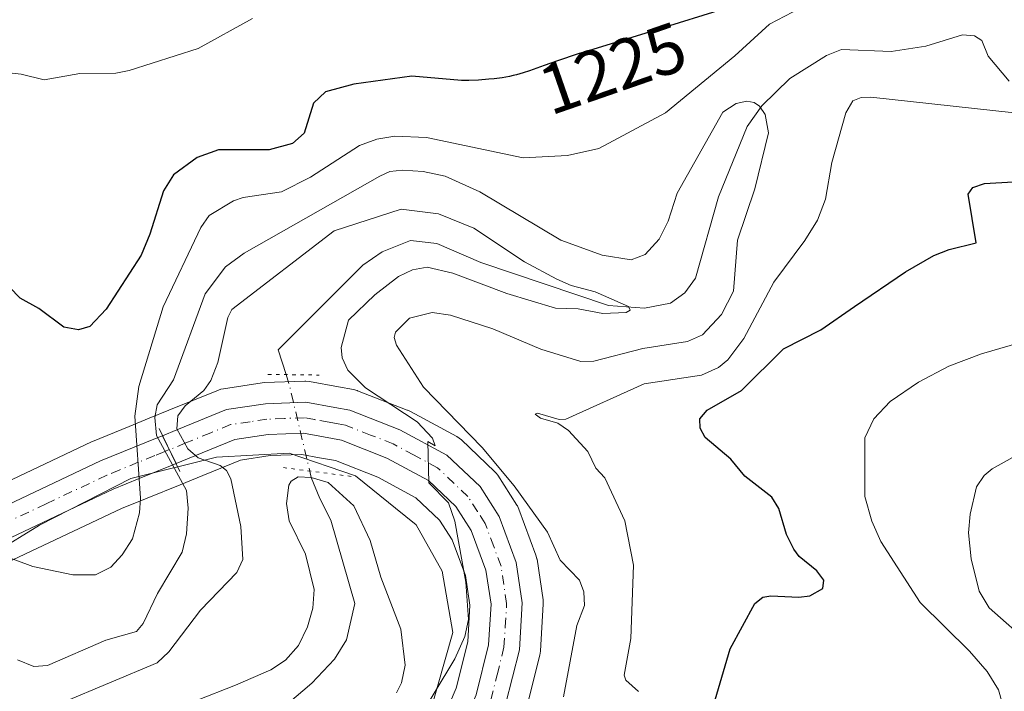
# Model space of a CAD drawing. Units: metres. Extents: x 675200 to 678661, y 4749173 to 4751565.
# Drawn here: x 677680 to 677820, y 4749296 to 4749392 of the extents above; entities that cross this region are included whole.
import ezdxf
from ezdxf.enums import TextEntityAlignment as Align

# ---------------------------------------------------------------- set-up
doc = ezdxf.new("R2010")
doc.units = ezdxf.units.M
doc.header["$MEASUREMENT"] = 0
doc.linetypes.add('DGN Style 4', pattern=[2.6384748266838614, 1.318413404963828, -0.6592067024819142, 0.001648016756204785, -0.6592067024819142])
doc.linetypes.add('DGN Style 5', pattern=[1.1536117293433497, 0.4944050268614355, -0.6592067024819142])
for name, color, linetype, lineweight in [('Arbolado forestal CxS', 92, 'Continuous', 0), ('Boca de túnel lineal', 1, 'Continuous', 0), ('Carretera de calzada única Cxs', 7, 'Continuous', 13), ('Carretera de calzada única eje', 7, 'DGN Style 4', 0), ('Corriente natural lineal', 142, 'Continuous', 13), ('Corriente natural lineal oculto', 9, 'DGN Style 4', 13), ('Curva de nivel maestra', 30, 'Continuous', 30), ('Curva de nivel normal', 30, 'Continuous', 0), ('Espacio natural protegido', 121, 'Continuous', 13), ('Espacio natural protegido CxS', 121, 'Continuous', 0), ('Núcleo urbano CxS', 7, 'Continuous', 0), ('Puente lineal', 2, 'DGN Style 5', 0), ('Rótulo de curva de nivel directora', 7, 'Continuous', 0)]:
    doc.layers.add(name, color=color, linetype=linetype, lineweight=lineweight)
doc.styles.add('Style-Arial', font='txt')

# ---------------------------------------------------------------- blocks, each defined once
blk = doc.blocks.new('*U8')
at = {"layer": 'Núcleo urbano CxS', "color": 7, "linetype": 'Continuous', "lineweight": 0}
for points in [[(677741.3448999999, 4749294.667199999, 1210.096300000005), (677742.2629000006, 4749296.9001, 1209.918699999995), (677743.9216999998, 4749303.517000001, 1209.076700000005), (677744.2270999998, 4749308.706499999, 1209.286200000002), (677743.5983999996, 4749312.941500001, 1209.707800000004), (677741.7300000006, 4749317.992500001, 1209.766199999998), (677739.9215000002, 4749320.8047, 1209.666200000007), (677736.5733000003, 4749323.989700001, 1209.431599999996), (677731.1668999996, 4749326.902899999, 1208.496700000003), (677725.1498999996, 4749329.259500001, 1207.551500000002), (677722.8687000005, 4749329.669399999, 1207.293799999999), (677720.3580999998, 4749330.1395, 1207.838000000003), (677715.8623000003, 4749329.968699999, 1208.490099999996), (677711.6224999997, 4749329.327299999, 1209.139599999995), (677706.2943000002, 4749327.152899999, 1211.076700000005), (677703.0632999997, 4749325.8323, 1214.439400000003), (677698.3733000001, 4749323.9224, 1219.599300000002), (677694.7286, 4749322.4332, 1221.248800000001), (677677.5486000003, 4749314.326199999, 1219.275999999998)], [(677672.5573000005, 4749323.471899999, 1219.830100000006), (677690.4699999997, 4749331.9233, 1222.991500000004), (677690.6151000002, 4749331.9871, 1222.980800000005), (677695.8254000006, 4749334.1171, 1221.1397), (677698.6672999999, 4749335.278100001, 1218.825899999996), (677701.4665000001, 4749336.4177, 1215.562399999995), (677708.5040999996, 4749339.296700001, 1210.669800000003), (677708.8438999997, 4749339.412500001, 1210.504799999995), (677709.1948999995, 4749339.4869, 1210.315400000007), (677714.7249999996, 4749340.3169, 1207.712299999999), (677715.0549, 4749340.347899999, 1207.635599999994), (677720.7849000003, 4749340.5679, 1208.067500000005), (677720.9001000002, 4749340.5701, 1208.103199999998), (677721.4360999997, 4749340.521700001, 1208.286500000002), (677725.5620999997, 4749339.750700001, 1209.491099999999), (677727.7131000003, 4749339.362400001, 1209.956600000005), (677728.2061999999, 4749339.2291, 1210.096699999995), (677728.2740000002, 4749339.203700001, 1210.114100000006), (677735.3063000003, 4749336.4498, 1211.736999999994), (677735.3729999998, 4749336.421700001, 1211.75), (677735.6990999999, 4749336.270300001, 1211.803799999994), (677735.7806000002, 4749336.228900001, 1211.814700000003), (677742.3804000001, 4749332.682700001, 1213.722500000003), (677742.7198000001, 4749332.470000001, 1213.847200000004), (677743.0277000006, 4749332.2139, 1213.924700000003), (677747.7377000004, 4749327.733899999, 1213.711299999995), (677747.9683999997, 4749327.488500001, 1213.6538), (677748.1952000001, 4749327.1799, 1213.638999999996), (677750.9151, 4749322.939900001, 1213.211800000005), (677750.9880999997, 4749322.8201, 1213.198000000004), (677751.2032000005, 4749322.362700001, 1213.133600000001), (677753.6261, 4749315.824300001, 1212.600099999996), (677753.7646000005, 4749315.311100001, 1212.595199999996), (677753.7779000001, 4749315.228900001, 1212.588799999998), (677754.6281000003, 4749309.478900001, 1212.114300000001), (677754.6601, 4749309.040100001, 1212.068700000003), (677754.6549000005, 4749308.864700001, 1212.0429), (677754.2648999998, 4749302.204800001, 1211.942800000004), (677754.2244999995, 4749301.859099999, 1211.963000000003), (677754.1797000002, 4749301.6489, 1211.966100000005), (677752.2198000001, 4749293.848900001, 1212.449800000002)]]:
    blk.add_polyline3d(points, dxfattribs=at)
blk = doc.blocks.new('*U9')
at = {"layer": 'Arbolado forestal CxS', "color": 92, "linetype": 'Continuous', "lineweight": 0}
blk.add_polyline3d([(677752.2198000001, 4749293.848900001, 1212.449800000002), (677754.1797000002, 4749301.6489, 1211.966100000005), (677754.2244999995, 4749301.859099999, 1211.963000000003), (677754.2648999998, 4749302.204800001, 1211.942800000004), (677754.6549000005, 4749308.864700001, 1212.0429), (677754.6601, 4749309.040100001, 1212.068700000003), (677754.6281000003, 4749309.478900001, 1212.114300000001), (677753.7779000001, 4749315.228900001, 1212.588799999998), (677753.7646000005, 4749315.311100001, 1212.595199999996), (677753.6261, 4749315.824300001, 1212.600099999996), (677751.2032000005, 4749322.362700001, 1213.133600000001), (677750.9880999997, 4749322.8201, 1213.198000000004), (677750.9151, 4749322.939900001, 1213.211800000005), (677748.1952000001, 4749327.1799, 1213.638999999996), (677747.9683999997, 4749327.488500001, 1213.6538), (677747.7377000004, 4749327.733899999, 1213.711299999995), (677743.0277000006, 4749332.2139, 1213.924700000003), (677742.7198000001, 4749332.470000001, 1213.847200000004), (677742.3804000001, 4749332.682700001, 1213.722500000003), (677735.7806000002, 4749336.228900001, 1211.814700000003), (677735.6990999999, 4749336.270300001, 1211.803799999994), (677735.3729999998, 4749336.421700001, 1211.75), (677735.3063000003, 4749336.4498, 1211.736999999994), (677728.2740000002, 4749339.203700001, 1210.114100000006), (677728.2061999999, 4749339.2291, 1210.096699999995), (677727.7131000003, 4749339.362400001, 1209.956600000005), (677725.5620999997, 4749339.750700001, 1209.491099999999), (677721.4360999997, 4749340.521700001, 1208.286500000002), (677720.9001000002, 4749340.5701, 1208.103199999998), (677720.7849000003, 4749340.5679, 1208.067500000005), (677715.0549, 4749340.347899999, 1207.635599999994), (677714.7249999996, 4749340.3169, 1207.712299999999), (677709.1948999995, 4749339.4869, 1210.315400000007), (677708.8438999997, 4749339.412500001, 1210.504799999995), (677708.5040999996, 4749339.296700001, 1210.669800000003), (677701.4665000001, 4749336.4177, 1215.562399999995), (677698.6672999999, 4749335.278100001, 1218.825899999996), (677695.8254000006, 4749334.1171, 1221.1397), (677690.6151000002, 4749331.9871, 1222.980800000005), (677690.4699999997, 4749331.9233, 1222.991500000004), (677672.5573000005, 4749323.471899999, 1219.830100000006)], dxfattribs=at)
blk = doc.blocks.new('*U10')
at = {"layer": 'Espacio natural protegido CxS', "color": 121, "linetype": 'Continuous', "lineweight": 0, "flags": 128}
blk.add_lwpolyline([(677670.4287999991, 4749312.288599999), (677683.0636999997, 4749320.074599999), (677696.049499999, 4749326.7295), (677708.2412999996, 4749329.741499999), (677718.5401999997, 4749330.309499999), (677727.9550000007, 4749327.087599999), (677730.4189000002, 4749325.101600002), (677733.6398000009, 4749322.504600001), (677736.5767000007, 4749320.1376), (677740.309600001, 4749313.545700001), (677741.8064999991, 4749304.805800001), (677738.5244000015, 4749293.306900001), (677732.788399999, 4749284.145000001), (677725.9344000008, 4749275.595000001), (677716.7724000011, 4749265.065099999), (677715.1223999994, 4749263.061100001), (677713.2813999989, 4749260.827099999), (677707.6435000002, 4749253.981200002), (677703.0404999994, 4749246.802300001), (677700.9214000005, 4749240.108299999), (677700.0512999999, 4749235.506800001), (677621.8271000005, 4749233.490900001)], dxfattribs=at)

msp = doc.modelspace()

# ---------------------------------------------------------------- linework, layer by layer
at = {"layer": 'Arbolado forestal CxS', "color": 92, "linetype": 'Continuous', "lineweight": 0}
for points in [[(677752.2198000001, 4749293.848900001, 1212.449800000002), (677754.1797000002, 4749301.6489, 1211.966100000005), (677754.2244999995, 4749301.859099999, 1211.963000000003), (677754.2648999998, 4749302.204800001, 1211.942800000004), (677754.6549000005, 4749308.864700001, 1212.0429), (677754.6601, 4749309.040100001, 1212.068700000003), (677754.6281000003, 4749309.478900001, 1212.114300000001), (677753.7779000001, 4749315.228900001, 1212.588799999998), (677753.7646000005, 4749315.311100001, 1212.595199999996), (677753.6261, 4749315.824300001, 1212.600099999996), (677751.2032000005, 4749322.362700001, 1213.133600000001), (677750.9880999997, 4749322.8201, 1213.198000000004), (677750.9151, 4749322.939900001, 1213.211800000005), (677748.1952000001, 4749327.1799, 1213.638999999996), (677747.9683999997, 4749327.488500001, 1213.6538), (677747.7377000004, 4749327.733899999, 1213.711299999995), (677743.0277000006, 4749332.2139, 1213.924700000003), (677742.7198000001, 4749332.470000001, 1213.847200000004), (677742.3804000001, 4749332.682700001, 1213.722500000003), (677735.7806000002, 4749336.228900001, 1211.814700000003), (677735.6990999999, 4749336.270300001, 1211.803799999994), (677735.3729999998, 4749336.421700001, 1211.75), (677735.3063000003, 4749336.4498, 1211.736999999994), (677728.2740000002, 4749339.203700001, 1210.114100000006), (677728.2061999999, 4749339.2291, 1210.096699999995), (677727.7131000003, 4749339.362400001, 1209.956600000005), (677725.5620999997, 4749339.750700001, 1209.491099999999), (677721.4360999997, 4749340.521700001, 1208.286500000002), (677720.9001000002, 4749340.5701, 1208.103199999998), (677720.7849000003, 4749340.5679, 1208.067500000005), (677715.0549, 4749340.347899999, 1207.635599999994), (677714.7249999996, 4749340.3169, 1207.712299999999), (677709.1948999995, 4749339.4869, 1210.315400000007), (677708.8438999997, 4749339.412500001, 1210.504799999995), (677708.5040999996, 4749339.296700001, 1210.669800000003), (677701.4665000001, 4749336.4177, 1215.562399999995), (677698.6672999999, 4749335.278100001, 1218.825899999996), (677695.8254000006, 4749334.1171, 1221.1397), (677690.6151000002, 4749331.9871, 1222.980800000005), (677690.4699999997, 4749331.9233, 1222.991500000004), (677672.5573000005, 4749323.471899999, 1219.830100000006)], [(677677.5486000003, 4749314.326199999, 1219.275999999998), (677694.7286, 4749322.4332, 1221.248800000001), (677698.3733000001, 4749323.9224, 1219.599300000002), (677703.0632999997, 4749325.8323, 1214.439400000003), (677706.2943000002, 4749327.152899999, 1211.076700000005), (677711.6224999997, 4749329.327299999, 1209.139599999995), (677715.8623000003, 4749329.968699999, 1208.490099999996), (677720.3580999998, 4749330.1395, 1207.838000000003), (677722.8687000005, 4749329.669399999, 1207.293799999999), (677725.1498999996, 4749329.259500001, 1207.551500000002), (677731.1668999996, 4749326.902899999, 1208.496700000003), (677736.5733000003, 4749323.989700001, 1209.431599999996), (677739.9215000002, 4749320.8047, 1209.666200000007), (677741.7300000006, 4749317.992500001, 1209.766199999998), (677743.5983999996, 4749312.941500001, 1209.707800000004), (677744.2270999998, 4749308.706499999, 1209.286200000002), (677743.9216999998, 4749303.517000001, 1209.076700000005), (677742.2629000006, 4749296.9001, 1209.918699999995), (677741.3448999999, 4749294.667199999, 1210.096300000005)], [(677741.3448999999, 4749294.667199999, 1210.096300000005), (677742.2629000006, 4749296.9001, 1209.918699999995), (677743.9216999998, 4749303.517000001, 1209.076700000005), (677744.2270999998, 4749308.706499999, 1209.286200000002), (677743.5983999996, 4749312.941500001, 1209.707800000004), (677741.7300000006, 4749317.992500001, 1209.766199999998), (677739.9215000002, 4749320.8047, 1209.666200000007), (677736.5733000003, 4749323.989700001, 1209.431599999996), (677731.1668999996, 4749326.902899999, 1208.496700000003), (677725.1498999996, 4749329.259500001, 1207.551500000002), (677722.8687000005, 4749329.669399999, 1207.293799999999), (677720.3580999998, 4749330.1395, 1207.838000000003), (677715.8623000003, 4749329.968699999, 1208.490099999996), (677711.6224999997, 4749329.327299999, 1209.139599999995), (677706.2943000002, 4749327.152899999, 1211.076700000005), (677703.0632999997, 4749325.8323, 1214.439400000003), (677698.3733000001, 4749323.9224, 1219.599300000002), (677694.7286, 4749322.4332, 1221.248800000001), (677677.5486000003, 4749314.326199999, 1219.275999999998)]]:
    msp.add_polyline3d(points, dxfattribs=at)
at = {"layer": 'Boca de túnel lineal', "color": 1, "linetype": 'Continuous', "lineweight": 0, "extrusion": (0.07909873531135779, -0.1638454736876089, 0.9833097430739853), "elevation": -723345.0056636098, "flags": 128}
msp.add_lwpolyline([(2675090.4884187, 3916135.050811629), (2675090.4884187, 3916128.118833588)], dxfattribs=at)
at = {"layer": 'Carretera de calzada única Cxs', "color": 7, "linetype": 'Continuous', "lineweight": 13, "extrusion": (0.03617792458155224, -0.07494052527252078, 0.9965315225545304), "elevation": -330178.6164438222, "flags": 128}
msp.add_lwpolyline([(2675061.138655972, 3968681.958521214), (2675061.138655972, 3968686.387950857)], dxfattribs=at)
msp.add_lwpolyline([(2675061.138655972, 3968681.958521214), (2675061.138655972, 3968686.387950857)], dxfattribs=at)
at = {"layer": 'Carretera de calzada única Cxs', "color": 7, "linetype": 'Continuous', "lineweight": 13}
for points in [[(677745.1201, 4749295.960100001, 1212.575700000001), (677746.9001000002, 4749303.0601, 1211.103400000007), (677747.2401000002, 4749308.840100001, 1210.840200000006), (677746.5201000003, 4749313.690099999, 1210.748000000007), (677744.4301000005, 4749319.340100001, 1211.303499999995), (677742.2500999998, 4749322.7301, 1210.253299999997), (677738.3501000004, 4749326.440099999, 1210.061300000001), (677732.4301000005, 4749329.630100001, 1209.581300000005), (677725.9700999996, 4749332.1601, 1209.200200000007), (677723.4101, 4749332.620100001, 1209.129300000001), (677720.5800999999, 4749333.1501, 1209.1008), (677715.5800999999, 4749332.960100001, 1209.063099999999), (677710.8201000001, 4749332.2401, 1209.828399999999), (677705.1601, 4749329.9301, 1219.209199999998), (677702.4741000002, 4749328.832400001, 1224.960699999996), (677700.5551000005, 4749332.807499999, 1225.329299999998), (677702.6001000004, 4749333.640100001, 1219.918600000005), (677709.6401000004, 4749336.520099999, 1209.939400000003), (677715.1700999998, 4749337.350099999, 1209.386100000003), (677720.9001000002, 4749337.5701, 1209.752200000003), (677725.0201000003, 4749336.800100001, 1210.049799999994), (677727.1801000005, 4749336.4101, 1210.261400000003), (677734.2801000001, 4749333.630100001, 1211.331099999996), (677740.9600999998, 4749330.040100001, 1212.6584), (677745.6700999998, 4749325.5601, 1215.146900000007), (677748.3901000004, 4749321.3201, 1216.081200000001), (677750.8101000005, 4749314.790100001, 1213.438999999998), (677751.6601, 4749309.040100001, 1212.244600000005), (677751.2701000003, 4749302.380100001, 1213.009099999996), (677749.3101000005, 4749294.5801, 1217.028300000005)], [(677700.5551000005, 4749332.807499999, 1225.329299999998), (677702.6001000004, 4749333.640100001, 1219.918600000005), (677709.6401000004, 4749336.520099999, 1209.939400000003), (677715.1700999998, 4749337.350099999, 1209.386100000003), (677720.9001000002, 4749337.5701, 1209.752200000003), (677725.0201000003, 4749336.800100001, 1210.049799999994), (677727.1801000005, 4749336.4101, 1210.261400000003), (677734.2801000001, 4749333.630100001, 1211.331099999996), (677740.9600999998, 4749330.040100001, 1212.6584), (677745.6700999998, 4749325.5601, 1215.146900000007), (677748.3901000004, 4749321.3201, 1216.081200000001), (677750.8101000005, 4749314.790100001, 1213.438999999998), (677751.6601, 4749309.040100001, 1212.244600000005), (677751.2701000003, 4749302.380100001, 1213.009099999996), (677749.3101000005, 4749294.5801, 1217.028300000005), (677747.9200999998, 4749291.200099999, 1217.811900000001), (677746.0701000001, 4749288.370100001, 1218.338699999993), (677728.2600999996, 4749270.380100001, 1220.129199999996), (677725.0500999996, 4749266.9101, 1221.629400000005), (677721.9200999998, 4749263.030099999, 1220.993799999997), (677718.2001, 4749257.4301, 1220.529800000004), (677716.0500999996, 4749253.4301, 1223.923599999995), (677713.5800999999, 4749247.520099999, 1221.308600000004), (677708.8914999999, 4749235.733999999, 1217.669200000004)], [(677663.3739999998, 4749315.801000001, 1213.091400000005), (677664.5601000005, 4749316.380100001, 1215.353700000007), (677671.3101000005, 4749319.5601, 1231.9234), (677673.8400999998, 4749320.7601, 1234.724799999996), (677691.7500999998, 4749329.210100001, 1235.179199999999), (677699.8000999996, 4749332.5001, 1227.320300000007), (677700.5551000005, 4749332.807499999, 1225.329299999998)], [(677703.9593000002, 4749235.607600001, 1217.040900000007), (677709.5100999996, 4749249.200099999, 1217.373500000002), (677712.0701000001, 4749255.3301, 1216.9571), (677714.4200999998, 4749259.700099999, 1217.401100000003), (677718.3701, 4749265.630100001, 1216.382500000007), (677721.7200999996, 4749269.790100001, 1215.290500000003), (677725.0800999999, 4749273.4301, 1214.470300000001), (677742.6300999997, 4749291.1601, 1212.483800000002), (677744.0100999996, 4749293.2601, 1212.929999999993), (677745.1201, 4749295.960100001, 1212.575700000001), (677746.9001000002, 4749303.0601, 1211.103400000007), (677747.2401000002, 4749308.840100001, 1210.840200000006), (677746.5201000003, 4749313.690099999, 1210.748000000007), (677744.4301000005, 4749319.340100001, 1211.303499999995), (677742.2500999998, 4749322.7301, 1210.253299999997), (677738.3501000004, 4749326.440099999, 1210.061300000001), (677732.4301000005, 4749329.630100001, 1209.581300000005), (677725.9700999996, 4749332.1601, 1209.200200000007), (677723.4101, 4749332.620100001, 1209.129300000001), (677720.5800999999, 4749333.1501, 1209.1008), (677715.5800999999, 4749332.960100001, 1209.063099999999), (677710.8201000001, 4749332.2401, 1209.828399999999), (677705.1601, 4749329.9301, 1219.209199999998), (677702.4741000002, 4749328.832400001, 1224.960699999996)], [(677702.4741000002, 4749328.832400001, 1224.960699999996), (677701.9301000005, 4749328.610099999, 1225.965800000005), (677697.2401000002, 4749326.700099999, 1231.600699999995), (677693.5201000003, 4749325.1801, 1232.512700000007), (677676.2701000003, 4749317.040100001, 1230.274600000004), (677672.7401000002, 4749315.380100001, 1230.125599999999), (677670.6101000002, 4749314.370100001, 1226.046199999997), (677666.4700999996, 4749312.420100001, 1218.994900000005), (677665.1627000002, 4749311.780999999, 1217.087299999999)]]:
    msp.add_polyline3d(points, dxfattribs=at)
msp.add_polyline3d([(677702.4741000002, 4749328.832400001, 1224.960699999996), (677701.9301000005, 4749328.610099999, 1225.965800000005), (677697.2401000002, 4749326.700099999, 1231.600699999995), (677693.5201000003, 4749325.1801, 1232.512700000007), (677676.2701000003, 4749317.040100001, 1230.274600000004), (677672.7401000002, 4749315.380100001, 1230.125599999999), (677670.6101000002, 4749314.370100001, 1226.046199999997), (677666.4700999996, 4749312.420100001, 1218.994900000005), (677665.1627000002, 4749311.780999999, 1217.087299999999), (677663.3739999998, 4749315.801000001, 1213.091400000005), (677664.5601000005, 4749316.380100001, 1215.353700000007), (677671.3101000005, 4749319.5601, 1231.9234), (677673.8400999998, 4749320.7601, 1234.724799999996), (677691.7500999998, 4749329.210100001, 1235.179199999999), (677699.8000999996, 4749332.5001, 1227.320300000007), (677700.5551000005, 4749332.807499999, 1225.329299999998)], close=True, dxfattribs=at)
at = {"layer": 'Carretera de calzada única eje', "color": 7, "linetype": 'DGN Style 4', "lineweight": 0}
for points in [[(677747.2200999996, 4749295.270099999, 1213.856400000004), (677748.1001000004, 4749298.8201, 1212.917600000001), (677749.0800999999, 4749302.720100001, 1211.941999999996), (677749.2500999998, 4749305.610099999, 1211.625899999999), (677749.4501, 4749308.940099999, 1211.5239), (677748.6601, 4749314.2401, 1211.787899999996), (677747.6201, 4749317.0601, 1211.534), (677746.4101, 4749320.3301, 1213.150299999994), (677745.3201000001, 4749322.020099999, 1213.178799999994), (677743.9600999998, 4749324.140100001, 1212.353600000002), (677742.0100999996, 4749326.0001, 1210.698199999999), (677739.6501000002, 4749328.2401, 1210.803100000005), (677736.3101000005, 4749330.030099999, 1210.207699999999), (677733.3501000004, 4749331.630100001, 1209.888200000001), (677730.1300999997, 4749332.890100001, 1209.816200000001), (677726.5701000001, 4749334.280099999, 1209.727799999993), (677725.4901000002, 4749334.4801, 1209.657500000001), (677724.2200999996, 4749334.710100001, 1209.565900000002), (677722.1501000002, 4749335.090100001, 1209.425000000003), (677720.7401000002, 4749335.360099999, 1209.405499999993), (677717.8800999997, 4749335.2501, 1209.271800000002), (677715.3800999997, 4749335.1501, 1209.230599999995), (677712.9901000002, 4749334.790100001, 1209.198900000003), (677710.2301000003, 4749334.380100001, 1209.649999999994), (677707.4001000002, 4749333.220100001, 1210.278999999995), (677703.8800999997, 4749331.780099999, 1218.262199999997), (677701.5159, 4749330.817199999, 1224.259699999995)], [(677701.5159, 4749330.817199999, 1224.259699999995), (677700.8601000002, 4749330.550100001, 1225.860700000005), (677699.4401000004, 4749329.970100001, 1228.866299999994), (677697.1001000004, 4749329.020099999, 1232.089699999997), (677694.4901000002, 4749327.950099999, 1232.946200000006), (677692.6300999997, 4749327.190099999, 1233.545800000007), (677684.0100999996, 4749323.120100001, 1233.325500000006), (677675.0601000005, 4749318.9001, 1232.576700000005), (677673.2901, 4749318.0701, 1232.476299999995), (677670.7100999998, 4749316.850099999, 1227.662400000001), (677669.6401000004, 4749316.340100001, 1225.092499999999), (677667.5701000001, 4749315.370100001, 1220.831200000001), (677665.5100999996, 4749314.4001, 1216.909799999994), (677664.2680000003, 4749313.7919, 1214.333299999999)]]:
    msp.add_polyline3d(points, dxfattribs=at)
at = {"layer": 'Corriente natural lineal', "color": 142, "linetype": 'Continuous', "lineweight": 13}
for points in [[(677820.8547999999, 4749383.196000001, 1218.340800000005), (677817.9083000004, 4749386.7819, 1217.995599999995), (677817, 4749389, 1218.532200000001), (677815.948, 4749389.670700001, 1218.796799999996), (677814.2291000001, 4749389.816000001, 1218.823000000004), (677809.0259999996, 4749388.161699999, 1217.782200000001), (677804.0924000005, 4749387.440400001, 1217.126499999998), (677797.0482999999, 4749387.704, 1216.882299999997), (677794.9077000003, 4749386.8749, 1216.846099999995), (677789.6842999998, 4749383.572100001, 1216.705300000001), (677785.7152000006, 4749379.704800001, 1216.047399999996), (677783.6540000001, 4749376.769300001, 1215.112500000003), (677779.5668000003, 4749366.75, 1214.138500000001), (677776.2866000002, 4749355.205, 1212.035600000003), (677774.8015000002, 4749353.122099999, 1211.5432), (677772.7270000001, 4749351.646700001, 1211.404899999994), (677769.0625, 4749350.940099999, 1211.680900000007), (677763.9162, 4749351.319399999, 1211.069000000003), (677745.8118000004, 4749357.448899999, 1209.206600000005), (677739.5450999998, 4749360.1305, 1209.288100000005), (677735.7940999997, 4749360.5352, 1209.354099999997), (677731.7439000001, 4749358.946799999, 1209.134399999995), (677729.0263, 4749357.0504, 1208.696800000005), (677717, 4749345, 1206.341499999995), (677718.1228, 4749341.484400001, 1206.666100000002)], [(677721.4639999998, 4749327.7841, 1206.374299999996), (677721.6799999997, 4749326.869999999, 1205.824299999993), (677722.8981999997, 4749323.8652, 1203.976599999995), (677724.4571000002, 4749320.771199999, 1203.744300000006), (677727.8744999999, 4749308.954700001, 1201.922699999996), (677726.6819000002, 4749303.802300001, 1201.666599999997), (677724.9715999998, 4749301.0141, 1201.733500000002), (677721.7857999997, 4749297.611199999, 1201.531499999998), (677718.2659999998, 4749294.6327, 1201.556700000001), (677709.8118000004, 4749291.313899999, 1200.753400000002), (677696.3333000002, 4749280.990800001, 1198.431400000001), (677695.0012999997, 4749280.568399999, 1198.285600000003), (677691.6392999999, 4749281.454, 1198.512199999997), (677689.5447000006, 4749281.306100001, 1198.569000000003), (677686.5029999996, 4749279.944499999, 1197.987599999993), (677680.7373000003, 4749275.715399999, 1197.062099999996), (677675.6157999998, 4749273.821699999, 1196.762400000007), (677672.2993000001, 4749273.0988, 1196.352100000004), (677664.5012999997, 4749272.549000001, 1194.999899999995), (677659, 4749271, 1194.545499999993)]]:
    msp.add_polyline3d(points, dxfattribs=at)
at = {"layer": 'Corriente natural lineal oculto', "color": 9, "linetype": 'DGN Style 4', "lineweight": 13, "extrusion": (-0.9660620346186596, -0.2377520278299143, 0.1009857342955895), "elevation": -1783761.461320784, "flags": 128}
msp.add_lwpolyline([(-4449777.463403176, 182272.9292938873), (-4449776.153179606, 182273.8102976899), (-4449763.36159619, 182272.6359945038)], dxfattribs=at)
at = {"layer": 'Curva de nivel maestra', "color": 30, "linetype": 'Continuous', "lineweight": 30, "elevation": 1225, "flags": 128}
for points in [[(677783.4600000001, 4749394.460100001), (677767.8799999999, 4749389.5801), (677761.2199999997, 4749387.5601), (677759.6200000001, 4749387.0701), (677756.6699999999, 4749386.100099999), (677754.7699999996, 4749385.440099999), (677752.7199999997, 4749384.690099999), (677751.8099999997, 4749384.380100001), (677750.8799999999, 4749384.110099999), (677750.3899999997, 4749383.9901), (677749.8799999999, 4749383.880100001), (677748.7999999998, 4749383.690099999), (677747.6699999999, 4749383.550100001), (677746.9199999999, 4749383.470100001), (677745.4400000004, 4749383.350099999), (677744.0700000003, 4749383.290100001), (677743.4100000003, 4749383.280099999), (677743.0199999996, 4749383.290100001), (677735.9600000001, 4749383.9101), (677727.75, 4749382.800100001), (677723.7100000001, 4749381.6801), (677722.0199999996, 4749380.0701), (677720.6600000003, 4749375.790100001), (677719.0199999996, 4749374.3201), (677715.7100000001, 4749373.450099999), (677708.5199999996, 4749373.460100001), (677705.4900000002, 4749372.3301), (677702.1100000005, 4749369.9001), (677700.6900000004, 4749367.620100001), (677698.75, 4749361.440099999), (677697.5, 4749358.4801), (677692.5599999997, 4749350.790100001), (677690.2300000006, 4749348.3201), (677688.6100000005, 4749347.8301), (677686.5300000003, 4749348.220100001), (677682.9800000006, 4749350.890100001), (677680.3099999997, 4749352.370100001), (677678.8200000003, 4749353.940099999)], [(677777.9299999997, 4749291.2301), (677781.2400000002, 4749302.4801), (677784.7400000002, 4749308.940099999), (677785.8499999996, 4749309.870100001), (677787, 4749310.050100001), (677791, 4749309.8301), (677792.54, 4749310.0601), (677794.3899999997, 4749311.0601), (677794.5199999996, 4749312.270099999), (677793.5599999997, 4749313.5701), (677791.04, 4749315.6501), (677790.2699999996, 4749316.6501), (677789.2100000001, 4749318.770099999), (677788.1600000003, 4749322.4301), (677787.1699999999, 4749324.0701), (677783.3300000001, 4749327.0601), (677781.3099999997, 4749329.4901), (677777.6500000004, 4749332.530099999), (677776.9400000004, 4749333.870100001), (677776.9199999999, 4749335.210100001), (677777.9699999997, 4749336.4101), (677782.8499999996, 4749339.2301), (677788.8200000003, 4749345.140100001), (677794.0999999996, 4749347.870100001), (677798.8799999999, 4749351.1601), (677806.1600000003, 4749356.090100001), (677810.1500000004, 4749358.4101), (677812.3399999999, 4749359.280099999), (677816.2000000002, 4749360.2301), (677815.04, 4749367.1601), (677815.7100000001, 4749368.0801), (677817.3499999996, 4749368.6601), (677841.0800000001, 4749370.020099999)]]:
    msp.add_lwpolyline(points, dxfattribs=at)
at = {"layer": 'Curva de nivel normal', "color": 30, "linetype": 'Continuous', "lineweight": 0, "flags": 128}
for points, elevation in [([(677713.3300000001, 4749392.130000001), (677705.5999999996, 4749387.84), (677695.79, 4749384.74), (677693.9000000004, 4749384.350000001), (677688.8200000003, 4749384.310000001), (677683.7199999997, 4749383.380000001), (677680.4500000002, 4749384.220000001), (677675.2300000006, 4749384.77), (677671.7000000002, 4749385.600000001), (677666.7400000002, 4749387.310000001), (677662.0599999997, 4749389.42), (677656.8700000001, 4749389.4), (677654.9400000004, 4749389.720000001), (677653.5700000003, 4749389.859999999), (677652.3499999996, 4749389.470000001), (677645.7199999997, 4749386.140000001), (677641.0499999998, 4749384.380000001), (677638.2300000006, 4749384.039999999), (677633.9199999999, 4749384.100000001), (677629.0999999996, 4749384.57), (677626.29, 4749385.470000001), (677624.3600000005, 4749386.730000001), (677619.3799999999, 4749391.210000001), (677614.3300000001, 4749394.050000001)], 1230), ([(677792.2400000002, 4749394.15), (677786.7999999998, 4749391.300000001), (677781.9000000004, 4749386.789999999), (677772.0499999998, 4749378.720000001), (677762.5599999997, 4749373.619999999), (677758.1200000001, 4749372.66), (677751.8099999997, 4749372.310000001), (677738.0700000003, 4749375.180000001), (677733.5499999998, 4749375.369999999), (677731, 4749374.960000001), (677728.5499999998, 4749374.08), (677721.5599999997, 4749369.58), (677717.4600000001, 4749367.449999999), (677712.0300000003, 4749366.680000001), (677710.6600000003, 4749366.180000001), (677707.1900000004, 4749364.09), (677706, 4749362.4), (677700.6500000004, 4749351.119999999), (677697.1799999997, 4749339.779999999), (677696.6299999999, 4749335.59), (677697.4100000003, 4749323.9), (677697.2699999996, 4749321.83), (677696.2699999996, 4749318.130000001), (677694.7999999998, 4749315.850000001), (677693.2199999997, 4749314.09), (677691.0099999999, 4749313.01), (677687.8099999997, 4749313.01), (677682.0999999996, 4749314.189999999), (677677.6399999997, 4749315.880000001)], 1220), ([(677768.2199999997, 4749296.430000001), (677766.4100000003, 4749298.029999999), (677766.1500000004, 4749298.76), (677767.0999999996, 4749303.960000001), (677767.4699999997, 4749314.390000001), (677766.2400000002, 4749320.710000001), (677763.4000000004, 4749326.82), (677762.1399999997, 4749328.199999999), (677760.9900000002, 4749330.550000001), (677758.2599999999, 4749333.539999999), (677756.7400000002, 4749334.600000001), (677754.29, 4749335.300000001), (677753.4900000002, 4749335.859999999), (677753.8300000001, 4749336.02), (677756.9000000004, 4749335.119999999), (677757.8899999997, 4749335.15), (677769.0199999996, 4749340.199999999), (677777.1500000004, 4749341.42), (677779.5899999999, 4749342.480000001), (677780.9100000003, 4749343.57), (677783.1699999999, 4749346.640000001), (677787.4100000003, 4749354.619999999), (677791.8499999996, 4749360.539999999), (677793.6399999997, 4749363.439999999), (677794.7599999999, 4749366.430000001), (677795.6799999997, 4749371.66), (677797.6799999997, 4749378.720000001), (677798.6699999999, 4749380.41), (677799.8300000001, 4749380.890000001), (677801.2199999997, 4749380.91), (677821.5800000001, 4749378.720000001)], 1220), ([(677757.54, 4749295.67), (677759.4299999997, 4749305.82), (677760.5199999996, 4749308.66), (677760.4299999997, 4749310.619999999), (677759.8099999997, 4749312.26), (677757.0599999997, 4749315.119999999), (677755.2800000003, 4749319.08), (677750.5300000003, 4749325.680000001), (677745.9699999997, 4749331.140000001), (677737.6399999997, 4749339.689999999), (677733.7999999998, 4749345.680000001), (677733.4699999997, 4749346.76), (677733.6399999997, 4749347.539999999), (677735.6399999997, 4749349.5), (677738.8700000001, 4749350.34), (677741.4600000001, 4749349.960000001), (677747.5, 4749347.99), (677754.2999999998, 4749345.100000001), (677760, 4749343.359999999), (677761.8399999999, 4749343.41), (677768.79, 4749345.189999999), (677775.1799999997, 4749346.210000001), (677777.2699999996, 4749347.15), (677780.0099999999, 4749350.050000001), (677781.6900000004, 4749353.369999999), (677782.25, 4749360.58), (677784.7300000006, 4749367.92), (677786.6699999999, 4749375.850000001), (677786.2199999997, 4749378.480000001), (677785.4100000003, 4749379.640000001), (677784.6299999999, 4749380.180000001), (677783.5800000001, 4749380.369999999), (677782.0999999996, 4749380.050000001), (677780.1600000003, 4749378.82), (677773.7100000001, 4749367.289999999), (677772.4100000003, 4749363.279999999), (677771.1399999997, 4749360.720000001), (677769.1299999999, 4749358.57), (677767.1699999999, 4749357.82), (677763.0199999996, 4749358.460000001), (677757.1399999997, 4749360.600000001), (677745.6399999997, 4749367.480000001), (677740.7100000001, 4749369.680000001), (677737.5700000003, 4749370.350000001), (677734.6699999999, 4749370.550000001), (677732.8700000001, 4749370.34), (677731.4500000002, 4749369.720000001), (677712.1299999999, 4749358.730000001), (677709.5199999996, 4749356.82), (677706.6100000005, 4749352.960000001), (677702.1200000001, 4749340.76), (677699.7999999998, 4749337.199999999), (677699.4600000001, 4749335.380000001), (677699.6900000004, 4749332.810000001), (677703.9699999997, 4749325), (677704.1799999997, 4749322.51), (677703.9800000006, 4749318.859999999), (677703.3200000003, 4749316.24), (677699.8300000001, 4749310.350000001), (677697.79, 4749306.119999999), (677696.8300000001, 4749304.960000001), (677692.5099999999, 4749303.730000001), (677684.2100000001, 4749300.15), (677682.2400000002, 4749300.01), (677679.9600000001, 4749300.949999999)], 1215), ([(677736.3399999999, 4749291.539999999), (677742.0800000001, 4749301.07), (677743.5, 4749304.25), (677744.0300000003, 4749306.689999999), (677743.6699999999, 4749312), (677742.0999999996, 4749320.66), (677741.1900000004, 4749323.279999999), (677738.3899999997, 4749326.119999999), (677738.2400000002, 4749331.980000001), (677739.2800000003, 4749331.350000001), (677738.9299999997, 4749332.460000001), (677736.75, 4749334.77), (677729.3799999999, 4749339.59), (677726.9000000004, 4749342.100000001), (677726.0599999997, 4749343.890000001), (677725.9299999997, 4749345.32), (677726.9699999997, 4749349.24), (677730.7199999997, 4749352.810000001), (677734.0899999999, 4749355.449999999), (677736.0599999997, 4749356.4), (677738.1600000003, 4749356.75), (677741.8200000003, 4749355.91), (677749.4800000006, 4749353.01), (677756.3899999997, 4749350.949999999), (677759.6399999997, 4749350.850000001), (677763.1500000004, 4749350.189999999), (677766.4400000004, 4749350.34), (677767.0199999996, 4749350.640000001), (677766.7800000003, 4749351.180000001), (677762.0599999997, 4749353.25), (677758.6100000005, 4749354.15), (677756.5899999999, 4749355.07), (677751.9900000002, 4749357.539999999), (677744.8099999997, 4749362.289999999), (677739.7800000003, 4749364.359999999), (677734.4500000002, 4749365.01), (677724.9199999999, 4749361.91), (677710.4000000004, 4749350.76), (677709.8200000003, 4749349.619999999), (677708.4299999997, 4749343.230000001), (677707.4000000004, 4749340.66), (677706.4000000004, 4749339.230000001), (677703.7800000003, 4749337.029999999), (677702.7100000001, 4749335.609999999), (677702.5700000003, 4749333.779999999), (677704.1299999999, 4749330.930000001), (677705.5999999996, 4749329.65), (677708.75, 4749328.560000001), (677709.6600000003, 4749327.850000001), (677710.2699999996, 4749326.66), (677711.7000000002, 4749319.9), (677711.9600000001, 4749315.189999999), (677711.1100000005, 4749313.350000001), (677705.9600000001, 4749308), (677701.4600000001, 4749302.08), (677699.79, 4749300.529999999), (677686.2300000006, 4749294.83)], 1210), ([(677819.8799999999, 4749294.82), (677819.3799999999, 4749296.67), (677817.7400000002, 4749299.300000001), (677815.25, 4749302.189999999), (677808.2199999997, 4749309.109999999), (677802.6399999997, 4749317.74), (677801.3799999999, 4749320.65), (677800.3799999999, 4749324.16), (677800.3700000001, 4749332.51), (677801.6200000001, 4749335.199999999), (677803.9500000002, 4749337.67), (677807.9900000002, 4749340.41), (677812.3099999997, 4749342.67), (677816.9299999997, 4749344.449999999), (677823.6399999997, 4749346.380000001)], 1230), ([(677824.0599999997, 4749303.02), (677818.0499999998, 4749308.310000001), (677816.6200000001, 4749310.720000001), (677815.4900000002, 4749315.289999999), (677815.1100000005, 4749319), (677815.3200000003, 4749321.630000001), (677816.25, 4749325.51), (677817.3099999997, 4749327.130000001), (677818.4800000006, 4749328.100000001), (677823.4699999997, 4749330.880000001)], 1235), ([(677733.7999999998, 4749296.27), (677734.5199999996, 4749297.67), (677735.0199999996, 4749300.17), (677734.4400000004, 4749305.289999999), (677731.5899999999, 4749312.67), (677730.0499999998, 4749317.890000001), (677727.7300000006, 4749322.84), (677724.0700000003, 4749326.140000001), (677721.6799999997, 4749326.869999999), (677719.8399999999, 4749326.949999999), (677718.8099999997, 4749326.359999999), (677718.4800000006, 4749325.789999999), (677718.1799999997, 4749323.17), (677718.5700000003, 4749320.689999999), (677720.8600000005, 4749315.980000001), (677722.0999999996, 4749310.949999999), (677721.9199999999, 4749308.289999999), (677721.1600000003, 4749305.619999999), (677719.8700000001, 4749302.960000001), (677718.04, 4749300.9), (677715.9600000001, 4749299.52), (677710.9199999999, 4749297.350000001), (677705.3700000001, 4749295.140000001)], 1205)]:
    msp.add_lwpolyline(points, dxfattribs=dict(at, elevation=elevation))
at = {"layer": 'Espacio natural protegido', "color": 121, "linetype": 'Continuous', "lineweight": 13, "flags": 128}
msp.add_lwpolyline([(677670.4288000019, 4749312.288600001), (677683.0637000003, 4749320.0746), (677696.0495000018, 4749326.729500001), (677708.2413000002, 4749329.7415), (677718.5402000003, 4749330.309499998), (677727.9550000011, 4749327.0876), (677730.4189000007, 4749325.101600002), (677733.6398000015, 4749322.504600001), (677736.5767000013, 4749320.137600001), (677740.3096000016, 4749313.545700001), (677741.8065000018, 4749304.805800002), (677738.5244000021, 4749293.306900002), (677732.7884000017, 4749284.145000001), (677725.9344000014, 4749275.595000002), (677716.7724000018, 4749265.0651), (677715.1224, 4749263.061100002), (677713.2814000016, 4749260.8271), (677707.6435000007, 4749253.981200002), (677703.0405, 4749246.802300002), (677700.921400001, 4749240.108300001), (677700.0512954695, 4749235.506776034)], dxfattribs=at)
at = {"layer": 'Núcleo urbano CxS', "color": 7, "linetype": 'Continuous', "lineweight": 0}
for points in [[(677752.2198000001, 4749293.848900001, 1212.449800000002), (677754.1797000002, 4749301.6489, 1211.966100000005), (677754.2244999995, 4749301.859099999, 1211.963000000003), (677754.2648999998, 4749302.204800001, 1211.942800000004), (677754.6549000005, 4749308.864700001, 1212.0429), (677754.6601, 4749309.040100001, 1212.068700000003), (677754.6281000003, 4749309.478900001, 1212.114300000001), (677753.7779000001, 4749315.228900001, 1212.588799999998), (677753.7646000005, 4749315.311100001, 1212.595199999996), (677753.6261, 4749315.824300001, 1212.600099999996), (677751.2032000005, 4749322.362700001, 1213.133600000001), (677750.9880999997, 4749322.8201, 1213.198000000004), (677750.9151, 4749322.939900001, 1213.211800000005), (677748.1952000001, 4749327.1799, 1213.638999999996), (677747.9683999997, 4749327.488500001, 1213.6538), (677747.7377000004, 4749327.733899999, 1213.711299999995), (677743.0277000006, 4749332.2139, 1213.924700000003), (677742.7198000001, 4749332.470000001, 1213.847200000004), (677742.3804000001, 4749332.682700001, 1213.722500000003), (677735.7806000002, 4749336.228900001, 1211.814700000003), (677735.6990999999, 4749336.270300001, 1211.803799999994), (677735.3729999998, 4749336.421700001, 1211.75), (677735.3063000003, 4749336.4498, 1211.736999999994), (677728.2740000002, 4749339.203700001, 1210.114100000006), (677728.2061999999, 4749339.2291, 1210.096699999995), (677727.7131000003, 4749339.362400001, 1209.956600000005), (677725.5620999997, 4749339.750700001, 1209.491099999999), (677721.4360999997, 4749340.521700001, 1208.286500000002), (677720.9001000002, 4749340.5701, 1208.103199999998), (677720.7849000003, 4749340.5679, 1208.067500000005), (677715.0549, 4749340.347899999, 1207.635599999994), (677714.7249999996, 4749340.3169, 1207.712299999999), (677709.1948999995, 4749339.4869, 1210.315400000007), (677708.8438999997, 4749339.412500001, 1210.504799999995), (677708.5040999996, 4749339.296700001, 1210.669800000003), (677701.4665000001, 4749336.4177, 1215.562399999995), (677698.6672999999, 4749335.278100001, 1218.825899999996), (677695.8254000006, 4749334.1171, 1221.1397), (677690.6151000002, 4749331.9871, 1222.980800000005), (677690.4699999997, 4749331.9233, 1222.991500000004), (677672.5573000005, 4749323.471899999, 1219.830100000006)], [(677741.3448999999, 4749294.667199999, 1210.096300000005), (677742.2629000006, 4749296.9001, 1209.918699999995), (677743.9216999998, 4749303.517000001, 1209.076700000005), (677744.2270999998, 4749308.706499999, 1209.286200000002), (677743.5983999996, 4749312.941500001, 1209.707800000004), (677741.7300000006, 4749317.992500001, 1209.766199999998), (677739.9215000002, 4749320.8047, 1209.666200000007), (677736.5733000003, 4749323.989700001, 1209.431599999996), (677731.1668999996, 4749326.902899999, 1208.496700000003), (677725.1498999996, 4749329.259500001, 1207.551500000002), (677722.8687000005, 4749329.669399999, 1207.293799999999), (677720.3580999998, 4749330.1395, 1207.838000000003), (677715.8623000003, 4749329.968699999, 1208.490099999996), (677711.6224999997, 4749329.327299999, 1209.139599999995), (677706.2943000002, 4749327.152899999, 1211.076700000005), (677703.0632999997, 4749325.8323, 1214.439400000003), (677698.3733000001, 4749323.9224, 1219.599300000002), (677694.7286, 4749322.4332, 1221.248800000001), (677677.5486000003, 4749314.326199999, 1219.275999999998)]]:
    msp.add_polyline3d(points, dxfattribs=at)
at = {"layer": 'Puente lineal', "color": 2, "linetype": 'DGN Style 5', "lineweight": 0, "extrusion": (-0.1496690037820393, 0.002058720806739644, 0.9887340142705378), "elevation": -90457.66688363967, "flags": 128}
msp.add_lwpolyline([(-4758213.488238205, 605612.493823664), (-4758213.488238206, 605619.8473561815)], dxfattribs=at)
at = {"layer": 'Puente lineal', "color": 2, "linetype": 'DGN Style 5', "lineweight": 0, "extrusion": (0.3636312601391558, -0.04746191140869192, 0.9303330982046393), "elevation": 22154.50407595403, "flags": 128}
msp.add_lwpolyline([(4797096.264926576, -52900.13015392958), (4797096.264926576, -52910.92680417327)], dxfattribs=at)

# ---------------------------------------------------------------- block references
at = {"layer": 'Arbolado forestal CxS', "color": 92, "linetype": 'Continuous', "lineweight": 0}
msp.add_blockref('*U9', (0, 0), dxfattribs=at)
at = {"layer": 'Espacio natural protegido CxS', "color": 121, "linetype": 'Continuous', "lineweight": 0}
msp.add_blockref('*U10', (0, 0), dxfattribs=at)
at = {"layer": 'Núcleo urbano CxS', "color": 7, "linetype": 'Continuous', "lineweight": 0}
msp.add_blockref('*U8', (0, 0), dxfattribs=at)

# ---------------------------------------------------------------- texts
at = {"layer": 'Rótulo de curva de nivel directora', "color": 7, "linetype": 'Continuous', "lineweight": 0, "style": 'Style-Arial'}
msp.add_text('1225', height=7.000000000000002, rotation=19.15558956662364, dxfattribs=at).set_placement((677764.5344509545, 4749385.056159274), align=Align.MIDDLE_CENTER)

doc.saveas('drawing.dxf')
